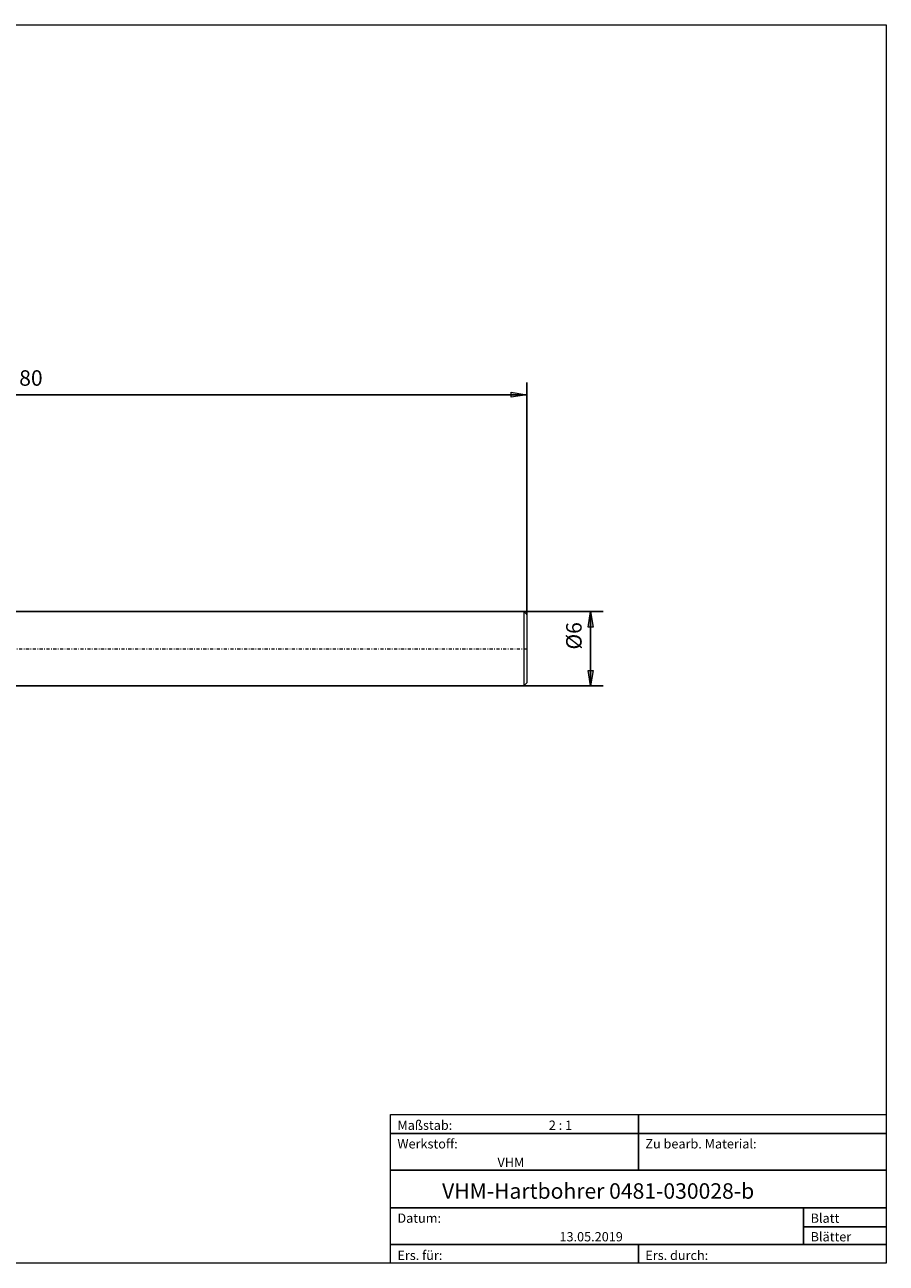
# Model space of a CAD drawing. Units: millimetres. Extents: x -135 to 143, y -100 to 100.
# Drawn here: x 4 to 143, y -100 to 100 of the extents above; entities that cross this region are included whole.
import ezdxf

# ---------------------------------------------------------------- set-up
doc = ezdxf.new("R2010")
doc.units = ezdxf.units.MM
doc.header["$MEASUREMENT"] = 0
doc.linetypes.add('DASHDOT', pattern=[1, 0.5, -0.25, 0, -0.25])
doc.layers.get('0').update_dxf_attribs({"lineweight": 0})
for name, color, linetype, lineweight in [('Bemassung', 7, 'Continuous', 0), ('Geo', 7, 'Continuous', 0), ('Rahmen', 7, 'Continuous', 0), ('Text', 7, 'Continuous', 0)]:
    doc.layers.add(name, color=color, linetype=linetype, lineweight=lineweight)
doc.styles.get("Standard").update_dxf_attribs({"font": 'Arial'})
doc.dimstyles.new('BEM-ISBE', dxfattribs={"dimtxt": 2.5, "dimasz": 2.5, "dimexe": 1.25, "dimexo": 0.625, "dimtad": 1, "dimdec": 3, "dimzin": 0, "dimdsep": 46, "dimtxsty": 'Standard', "dimblk": 'VDDIM_DEFAULT', "dimcen": 0.09, "dimadec": 3, "dimazin": 0, "dimtol": 1, "dimtm": 1e-09, "dimtfac": 0.5, "dimtdec": 3, "dimtmove": 0, "dimatfit": 3, "dimfxl": 1, "dimtolj": 1, "dimtzin": 0, "dimarcsym": 0})

# ---------------------------------------------------------------- blocks, each defined once
blk = doc.blocks.new('VDDIM_DEFAULT')
at = {"linetype": 'Continuous'}
blk.add_hatch(color=0, dxfattribs=at).paths.add_polyline_path([(0, 0), (-1, -0.1665), (-1, 0.1665)], flags=0)
at = {"color": 0, "linetype": 'Continuous'}
blk.add_lwpolyline([(0, 0), (-1, -0.1665), (-1, 0.1665), (0, 0)], dxfattribs=at)
blk = doc.blocks.new('*D10')
at = {"layer": 'Bemassung', "color": 0, "lineweight": -2}
for p, q in [((-74.63, -13.86), (-74.63, 42.14)), ((85.37, 4.64), (85.37, 42.14)), ((85.37, 40.14), (-74.63, 40.14))]:
    blk.add_line(p, q, dxfattribs=at)
at = {"layer": 'Bemassung', "color": 0}
for p in [(85.37, 4.64), (-74.63, -13.86)]:
    blk.add_point(p, dxfattribs=at)
at = {"layer": 'Bemassung', "color": 0, "lineweight": -2, "xscale": 2.5, "yscale": 2.5, "zscale": 2.5, "rotation": 180}
blk.add_blockref('VDDIM_DEFAULT', (-74.63, 40.14), dxfattribs=at)
at = {"layer": 'Bemassung', "color": 0, "lineweight": -2, "xscale": 2.5, "yscale": 2.5, "zscale": 2.5}
blk.add_blockref('VDDIM_DEFAULT', (85.37, 40.14), dxfattribs=at)
at = {"layer": 'Bemassung', "color": 0, "insert": (5.37, 40.81), "char_height": 2.5, "attachment_point": 8}
blk.add_mtext('80', dxfattribs=at)
blk = doc.blocks.new('*D8')
at = {"layer": 'Bemassung', "color": 0, "lineweight": -2}
for p, q in [((1.37, 5.14), (97.67, 5.14)), ((95.67, -6.86), (95.67, 5.14)), ((1.37, -6.86), (97.67, -6.86))]:
    blk.add_line(p, q, dxfattribs=at)
at = {"layer": 'Bemassung', "color": 0}
for p in [(1.37, 5.14), (1.37, -6.86)]:
    blk.add_point(p, dxfattribs=at)
at = {"layer": 'Bemassung', "color": 0, "lineweight": -2, "xscale": 2.5, "yscale": 2.5, "zscale": 2.5}
for p, rotation in [((95.67, 5.14), 90), ((95.67, -6.86), 270)]:
    blk.add_blockref('VDDIM_DEFAULT', p, dxfattribs=dict(at, rotation=rotation))
at = {"layer": 'Bemassung', "color": 0, "insert": (95, 1.22), "char_height": 2.5, "attachment_point": 8, "rotation": 90}
blk.add_mtext('Ø6', dxfattribs=at)

msp = doc.modelspace()

# ---------------------------------------------------------------- linework, layer by layer
at = {"layer": 'Geo'}
for p, q in [((1.3713, 5.1432), (84.8713, 5.1432)), ((84.8713, 5.1432), (85.3713, 4.6432)), ((84.8713, 5.1432), (84.8713, -6.8568)), ((85.3713, 4.6432), (85.3713, -0.8568)), ((85.3713, 4.6432), (85.3713, -6.3568)), ((1.3713, -6.8568), (84.8713, -6.8568)), ((84.8713, -6.8568), (85.3713, -6.3568))]:
    msp.add_line(p, q, dxfattribs=at)
at = {"layer": 'Geo', "linetype": 'Dashdot'}
msp.add_line((-74.6287, -0.8568), (85.3713, -0.8568), dxfattribs=at)
at = {"layer": 'Rahmen'}
for points in [[(-134.6056, 99.8595), (143.3636, 99.8595), (143.3636, -100.0499), (-134.6056, -100.0499)], [(63.3998, -76.0607), (103.3817, -76.0607), (103.3817, -79.107), (63.3998, -79.107)], [(103.3817, -76.0607), (143.3636, -76.0607), (143.3636, -79.107), (103.3817, -79.107)], [(63.3998, -79.107), (103.3817, -79.107), (103.3817, -85.0091), (63.3998, -85.0091)], [(103.3817, -79.107), (143.3636, -79.107), (143.3636, -85.0091), (103.3817, -85.0091)], [(63.3998, -85.0091), (143.3636, -85.0091), (143.3636, -91.1015), (63.3998, -91.1015)], [(63.3998, -91.1015), (130.0363, -91.1015), (130.0363, -97.0036), (63.3998, -97.0036)], [(130.0363, -91.1015), (143.3636, -91.1015), (143.3636, -94.1478), (130.0363, -94.1478)], [(130.0363, -94.1478), (143.3636, -94.1478), (143.3636, -97.0036), (130.0363, -97.0036)], [(63.3998, -97.0036), (103.3817, -97.0036), (103.3817, -100.0499), (63.3998, -100.0499)], [(103.3817, -97.0036), (143.3636, -97.0036), (143.3636, -100.0499), (103.3817, -100.0499)]]:
    msp.add_lwpolyline(points, close=True, dxfattribs=at)

# ---------------------------------------------------------------- texts
at = {"layer": 'Text'}
for s, height, p in [('Maßstab:', 1.5, (64.5, -78.5231)), ('2 : 1', 1.5, (88.9297, -78.5231)), ('Werkstoff:', 1.5, (64.5, -81.5231)), ('Zu bearb. Material:', 1.5, (104.5, -81.5231)), ('VHM', 1.5, (80.6442, -84.5231)), ('VHM-Hartbohrer 0481-030028-b', 2.5, (71.7049, -89.6417)), ('Blatt', 1.5, (131.1667, -93.5231)), ('Datum:', 1.5, (64.5, -93.5231)), ('13.05.2019', 1.5, (90.6457, -96.5231)), ('Blätter', 1.5, (131.1667, -96.5231)), ('Ers. für:', 1.5, (64.5, -99.5231)), ('Ers. durch:', 1.5, (104.5, -99.5231))]:
    msp.add_text(s, height=height, dxfattribs=at).set_placement(p)

# ---------------------------------------------------------------- dimensions: what is measured, and where the dimension line sits
at = {"layer": 'Bemassung'}
dim = msp.add_linear_dim(base=(-74.6287, 40.1432), p1=(85.3713, 4.6432), p2=(-74.6287, -13.8568), text='80', dimstyle='BEM-ISBE', override={"dimgap": 0.625, "dimlfac": 0.5, "dimzin": 8, "dimtol": 0, "dimlim": 0, "dimtzin": 8}, dxfattribs=at)
dim.commit()
dim.dimension.update_dxf_attribs({"geometry": '*D10', "text_midpoint": (5.3713, 40.8099)})
dim = msp.add_linear_dim(base=(95.6713, 5.1432), p1=(1.3713, -6.8568), p2=(1.3713, 5.1432), angle=90, text='Ø6', dimstyle='BEM-ISBE', override={"dimgap": 0.625, "dimlfac": 0.5, "dimzin": 8, "dimtol": 0, "dimlim": 0, "dimtzin": 8}, dxfattribs=at)
dim.commit()
dim.dimension.update_dxf_attribs({"geometry": '*D8', "text_midpoint": (95.0046, 1.2171)})

doc.saveas('drawing.dxf')
